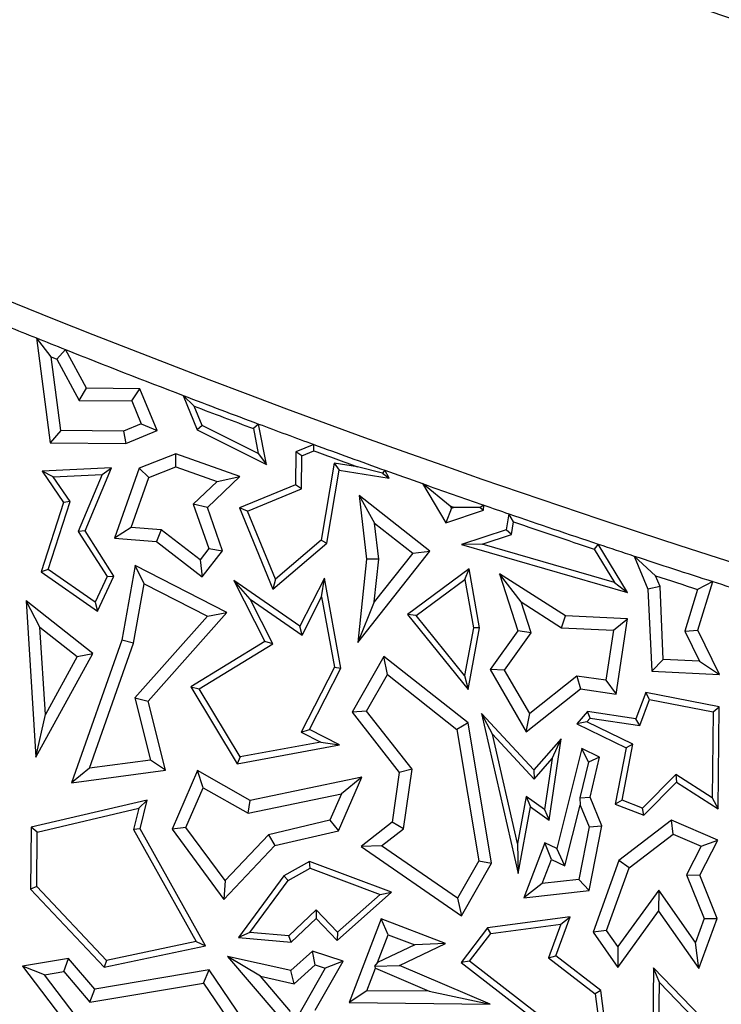
# Model space of a CAD drawing. Units: millimetres. Extents: x 0 to 420, y 0 to 297.
# Drawn here: x 102 to 106, y 135 to 140 of the extents above; entities that cross this region are included whole.
import ezdxf

# ---------------------------------------------------------------- set-up
doc = ezdxf.new("R2010")
doc.units = ezdxf.units.MM

msp = doc.modelspace()

# ---------------------------------------------------------------- linework, layer by layer
at = {"color": 7, "linetype": 'Continuous', "lineweight": 25}
for p, q in [((102.1121, 138.3257), (102.0264, 138.4359)), ((102.0264, 138.4359), (102.1065, 137.8276)), ((102.1121, 138.3257), (102.1445, 138.3128)), ((102.1684, 137.8976), (102.1121, 138.3257)), ((102.1942, 138.3689), (102.1445, 138.3128)), ((102.3171, 138.1437), (102.1942, 138.3689)), ((102.1445, 138.3128), (102.275, 138.0736)), ((102.275, 138.0736), (102.3171, 138.1437)), ((102.627, 138.1406), (102.3171, 138.1437)), ((102.5796, 138.0706), (102.627, 138.1406)), ((102.727, 137.8979), (102.627, 138.1406)), ((102.9418, 138.0399), (102.878, 138.102)), ((102.878, 138.102), (102.9603, 137.9022)), ((102.275, 138.0736), (102.5796, 138.0706)), ((102.5796, 138.0706), (102.6349, 137.9362)), ((102.9879, 137.9279), (102.9418, 138.0399)), ((102.6349, 137.9362), (102.5323, 137.8939)), ((102.6349, 137.9362), (102.727, 137.8979)), ((102.9879, 137.9279), (102.9603, 137.9022)), ((103.3142, 137.765), (102.9879, 137.9279)), ((103.3165, 137.936), (103.2857, 137.9099)), ((103.3626, 137.7014), (103.3165, 137.936)), ((102.1684, 137.8976), (102.1065, 137.8276)), ((102.5323, 137.8939), (102.1684, 137.8976)), ((102.5323, 137.8939), (102.5459, 137.8233)), ((102.5459, 137.8233), (102.727, 137.8979)), ((102.9603, 137.9022), (103.3626, 137.7014)), ((103.2857, 137.9099), (103.3142, 137.765)), ((102.1065, 137.8276), (102.5459, 137.8233)), ((103.6371, 137.8172), (103.5328, 137.7742)), ((103.6379, 137.7794), (103.6371, 137.8172)), ((102.8354, 137.7622), (102.6224, 137.6799)), ((103.207, 137.6307), (102.8354, 137.7622)), ((102.8365, 137.687), (102.8354, 137.7622)), ((103.3142, 137.765), (103.3626, 137.7014)), ((103.5328, 137.7742), (103.5309, 137.5837)), ((103.5678, 137.7505), (103.5328, 137.7742)), ((103.5678, 137.7505), (103.6379, 137.7794)), ((103.5659, 137.56), (103.5678, 137.7505)), ((103.7547, 137.7087), (103.6798, 137.2616)), ((103.8914, 137.687), (103.7547, 137.7087)), ((103.7547, 137.7087), (103.7837, 137.6684)), ((102.4628, 137.6815), (102.0594, 137.6619)), ((102.124, 137.6297), (102.0594, 137.6619)), ((102.0594, 137.6619), (102.1835, 137.48)), ((102.124, 137.6297), (102.4086, 137.6435)), ((102.4086, 137.6435), (102.2692, 137.3123)), ((102.3089, 137.3156), (102.4628, 137.6815)), ((102.4086, 137.6435), (102.4628, 137.6815)), ((102.6224, 137.6799), (102.4785, 137.2729)), ((102.6781, 137.6258), (102.6224, 137.6799)), ((102.6781, 137.6258), (102.8365, 137.687)), ((102.8365, 137.687), (103.0752, 137.6025)), ((103.7125, 137.2431), (103.7837, 137.6684)), ((103.7837, 137.6684), (104.0751, 137.6221)), ((104.0351, 137.65), (103.8914, 137.687)), ((104.0497, 137.6674), (104.0351, 137.65)), ((104.0351, 137.65), (104.0751, 137.6221)), ((104.0751, 137.6221), (104.0497, 137.6674)), ((102.2223, 137.4857), (102.124, 137.6297)), ((102.5755, 137.3358), (102.6781, 137.6258)), ((103.0752, 137.6025), (102.9371, 137.4709)), ((103.0188, 137.4513), (103.207, 137.6307)), ((103.0752, 137.6025), (103.207, 137.6307)), ((103.5309, 137.5837), (103.2052, 137.4495)), ((103.5659, 137.56), (103.5309, 137.5837)), ((104.4295, 137.4579), (104.2677, 137.5897)), ((104.2677, 137.5897), (104.4044, 137.3629)), ((103.2513, 137.4303), (103.5659, 137.56)), ((102.1835, 137.48), (102.0536, 137.0776)), ((102.0951, 137.0915), (102.2223, 137.4857)), ((102.2223, 137.4857), (102.1835, 137.48)), ((102.9371, 137.4709), (103.0279, 137.2127)), ((103.0188, 137.4513), (102.9371, 137.4709)), ((103.9001, 137.5214), (103.9899, 137.3607)), ((103.9001, 137.5214), (103.9432, 137.1515)), ((104.3104, 137.1975), (103.9001, 137.5214)), ((104.6235, 137.4649), (104.6027, 137.4503)), ((104.6232, 137.4354), (104.6235, 137.4649)), ((103.1072, 137.1999), (103.0188, 137.4513)), ((103.2513, 137.4303), (103.2052, 137.4495)), ((103.2052, 137.4495), (103.3999, 136.977)), ((103.414, 137.0353), (103.2513, 137.4303)), ((104.4357, 137.4476), (104.4044, 137.3629)), ((104.4044, 137.3629), (104.6232, 137.4354)), ((104.4295, 137.4579), (104.4357, 137.4476)), ((104.4357, 137.4476), (104.4477, 137.4515)), ((104.6027, 137.4503), (104.4477, 137.4515)), ((104.6027, 137.4503), (104.6232, 137.4354)), ((104.7693, 137.4145), (104.7538, 137.3214)), ((104.7972, 137.3676), (104.7693, 137.4145)), ((103.9899, 137.3607), (104.2113, 137.1859)), ((104.0142, 137.1518), (103.9899, 137.3607)), ((104.785, 137.2946), (104.7972, 137.3676)), ((102.3089, 137.3156), (102.2692, 137.3123)), ((102.2692, 137.3123), (102.4361, 137.0501)), ((102.4763, 137.0527), (102.3089, 137.3156)), ((102.5755, 137.3358), (102.4785, 137.2729)), ((102.7509, 137.3215), (102.5755, 137.3358)), ((102.7509, 137.3215), (102.7243, 137.2529)), ((102.9766, 137.1466), (102.7509, 137.3215)), ((104.7538, 137.3214), (104.4954, 137.2353)), ((104.6142, 137.2377), (104.785, 137.2946)), ((104.785, 137.2946), (104.7538, 137.3214)), ((102.4785, 137.2729), (102.7243, 137.2529)), ((102.7243, 137.2529), (102.9892, 137.0476)), ((103.3999, 136.977), (103.7125, 137.2431)), ((103.6798, 137.2616), (103.414, 137.0353)), ((103.6798, 137.2616), (103.7125, 137.2431)), ((104.6142, 137.2377), (104.4954, 137.2353)), ((105.3825, 137.0156), (104.6142, 137.2377)), ((105.2883, 137.2386), (105.2648, 137.2093)), ((105.4595, 136.9566), (105.2883, 137.2386)), ((103.0279, 137.2127), (102.9766, 137.1466)), ((102.9892, 137.0476), (103.1072, 137.1999)), ((103.0279, 137.2127), (103.1072, 137.1999)), ((103.8917, 136.6671), (104.3104, 137.1975)), ((104.2113, 137.1859), (103.9877, 136.9026)), ((104.2113, 137.1859), (104.3104, 137.1975)), ((104.4954, 137.2353), (105.4595, 136.9566)), ((105.2648, 137.2093), (105.3825, 137.0156)), ((102.9766, 137.1466), (102.9892, 137.0476)), ((103.9432, 137.1515), (103.8917, 136.6671)), ((104.0142, 137.1518), (103.9432, 137.1515)), ((103.9877, 136.9026), (104.0142, 137.1518)), ((105.6216, 137.0543), (105.4981, 137.1691)), ((105.4981, 137.1691), (105.5775, 136.9762)), ((102.0951, 137.0915), (102.0536, 137.0776)), ((102.0536, 137.0776), (102.3806, 136.8481)), ((102.3664, 136.9011), (102.0951, 137.0915)), ((102.5999, 137.1133), (102.5219, 136.6807)), ((103.1317, 136.8407), (102.5999, 137.1133)), ((102.6524, 137.0071), (102.5999, 137.1133)), ((104.5394, 137.094), (104.181, 136.8303)), ((104.5145, 137.032), (104.5394, 137.094)), ((104.5999, 136.7512), (104.5394, 137.094)), ((104.8418, 136.9021), (104.716, 137.0658)), ((104.716, 137.0658), (104.8208, 136.7345)), ((105.0983, 136.8223), (104.716, 137.0658)), ((102.4361, 137.0501), (102.3664, 136.9011)), ((102.3806, 136.8481), (102.4763, 137.0527)), ((102.4361, 137.0501), (102.4763, 137.0527)), ((102.5903, 136.6626), (102.6524, 137.0071)), ((102.6524, 137.0071), (103.0186, 136.8194)), ((103.267, 136.919), (103.1724, 137.0275)), ((103.1724, 137.0275), (103.3524, 136.6725)), ((103.5558, 136.7616), (103.1724, 137.0275)), ((103.414, 137.0353), (103.3999, 136.977)), ((103.6984, 137.0399), (103.5558, 136.7616)), ((103.6825, 136.9315), (103.6984, 137.0399)), ((103.7943, 136.5183), (103.6984, 137.0399)), ((104.2315, 136.8237), (104.5145, 137.032)), ((104.5145, 137.032), (104.564, 136.7514)), ((105.3825, 137.0156), (105.4595, 136.9566)), ((105.6474, 136.9916), (105.6216, 137.0543)), ((105.954, 137.0209), (105.8661, 136.9751)), ((105.8672, 136.7386), (105.954, 137.0209)), ((105.6474, 136.9916), (105.5775, 136.9762)), ((105.5775, 136.9762), (105.5991, 136.5004)), ((105.6667, 136.5678), (105.6474, 136.9916)), ((105.8661, 136.9751), (105.7916, 136.7327)), ((102.3529, 136.603), (101.9664, 136.9081)), ((102.0467, 136.7549), (101.9664, 136.9081)), ((101.9664, 136.9081), (102.0234, 136.0004)), ((102.3664, 136.9011), (102.3806, 136.8481)), ((103.267, 136.919), (103.5688, 136.7097)), ((103.3986, 136.6594), (103.267, 136.919)), ((103.5688, 136.7097), (103.6825, 136.9315)), ((103.6825, 136.9315), (103.7575, 136.5237)), ((103.9877, 136.9026), (103.8917, 136.6671)), ((104.8418, 136.9021), (105.0762, 136.7527)), ((104.8986, 136.7223), (104.8418, 136.9021)), ((102.6755, 136.3257), (103.1317, 136.8407)), ((103.0186, 136.8194), (103.1317, 136.8407)), ((103.0186, 136.8194), (102.598, 136.3446)), ((104.2315, 136.8237), (104.181, 136.8303)), ((104.181, 136.8303), (104.5324, 136.3936)), ((104.5119, 136.4753), (104.2315, 136.8237)), ((105.0762, 136.7527), (105.0983, 136.8223)), ((105.458, 136.8051), (105.0983, 136.8223)), ((105.3769, 136.7383), (105.458, 136.8051)), ((105.3932, 136.3669), (105.458, 136.8051)), ((102.0785, 136.2482), (102.0467, 136.7549)), ((102.0467, 136.7549), (102.2624, 136.5845)), ((103.5688, 136.7097), (103.5558, 136.7616)), ((104.564, 136.7514), (104.5119, 136.4753)), ((104.5324, 136.3936), (104.5999, 136.7512)), ((104.5999, 136.7512), (104.564, 136.7514)), ((104.8208, 136.7345), (104.6614, 136.5097)), ((104.7452, 136.5059), (104.8986, 136.7223)), ((104.8986, 136.7223), (104.8208, 136.7345)), ((105.0762, 136.7527), (105.3769, 136.7383)), ((105.3769, 136.7383), (105.3337, 136.447)), ((105.7916, 136.7327), (105.8672, 136.7386)), ((105.7916, 136.7327), (105.8774, 136.5577)), ((105.9933, 136.4815), (105.8672, 136.7386)), ((102.5219, 136.6807), (102.2288, 135.8521)), ((102.5903, 136.6626), (102.5219, 136.6807)), ((103.3524, 136.6725), (102.9232, 136.4096)), ((103.3986, 136.6594), (103.3524, 136.6725)), ((102.3336, 135.9371), (102.5903, 136.6626)), ((102.9714, 136.3978), (103.3986, 136.6594)), ((102.0234, 136.0004), (102.3529, 136.603)), ((102.2624, 136.5845), (102.0785, 136.2482)), ((102.2624, 136.5845), (102.3529, 136.603)), ((104.0432, 136.5862), (103.8592, 136.2625)), ((104.5331, 136.1998), (104.0432, 136.5862)), ((104.064, 136.48), (104.0432, 136.5862)), ((105.6667, 136.5678), (105.5991, 136.5004)), ((105.8774, 136.5577), (105.6667, 136.5678)), ((105.8774, 136.5577), (105.9933, 136.4815)), ((103.7575, 136.5237), (103.5638, 136.1458)), ((103.6113, 136.1611), (103.7943, 136.5183)), ((103.7575, 136.5237), (103.7943, 136.5183)), ((104.7452, 136.5059), (104.6614, 136.5097)), ((104.6614, 136.5097), (104.8707, 136.1486)), ((104.8908, 136.2545), (104.7452, 136.5059)), ((105.5991, 136.5004), (105.9933, 136.4815)), ((103.9438, 136.2687), (104.064, 136.48)), ((104.064, 136.48), (104.468, 136.1614)), ((104.5119, 136.4753), (104.5324, 136.3936)), ((105.1653, 136.4719), (104.8908, 136.2545)), ((105.3337, 136.447), (105.1653, 136.4719)), ((105.1653, 136.4719), (105.1852, 136.3977)), ((105.3337, 136.447), (105.3932, 136.3669)), ((102.9232, 136.4096), (102.9714, 136.3978)), ((102.9232, 136.4096), (103.192, 135.9625)), ((103.2096, 136.0016), (102.9714, 136.3978)), ((104.8707, 136.1486), (105.1852, 136.3977)), ((105.1852, 136.3977), (105.3932, 136.3669)), ((102.598, 136.3446), (102.6755, 136.3257)), ((102.598, 136.3446), (102.6884, 135.9838)), ((102.7761, 135.9243), (102.6755, 136.3257)), ((105.5646, 136.3764), (105.5064, 136.2239)), ((105.5293, 136.1849), (105.5869, 136.336)), ((105.5869, 136.336), (105.5646, 136.3764)), ((105.9914, 136.2927), (105.5646, 136.3764)), ((105.5869, 136.336), (105.9559, 136.2638)), ((103.9438, 136.2687), (103.8592, 136.2625)), ((104.2074, 135.9305), (103.9438, 136.2687)), ((105.2272, 136.2652), (105.1648, 136.1936)), ((105.5064, 136.2239), (105.2272, 136.2652)), ((105.2411, 136.2275), (105.2272, 136.2652)), ((105.9559, 136.2638), (105.9509, 135.7644)), ((105.9559, 136.2638), (105.9914, 136.2927)), ((105.9856, 135.7005), (105.9914, 136.2927)), ((102.0234, 136.0004), (102.0785, 136.2482)), ((103.8592, 136.2625), (104.1334, 135.9108)), ((104.9151, 135.926), (104.6114, 136.255)), ((104.6754, 136.1338), (104.6114, 136.255)), ((104.6114, 136.255), (104.8245, 135.3245)), ((104.8707, 136.1486), (104.8908, 136.2545)), ((105.2217, 136.2052), (105.2411, 136.2275)), ((105.2411, 136.2275), (105.5293, 136.1849)), ((105.5293, 136.1849), (105.5064, 136.2239)), ((103.5638, 136.1458), (103.6113, 136.1611)), ((103.7857, 136.0717), (103.6113, 136.1611)), ((104.5331, 136.1998), (104.468, 136.1614)), ((104.468, 136.1614), (104.5952, 135.3977)), ((104.6689, 135.3846), (104.5331, 136.1998)), ((105.2217, 136.2052), (105.1648, 136.1936)), ((105.1648, 136.1936), (105.4506, 136.0552)), ((105.4904, 136.0751), (105.2217, 136.2052)), ((103.5638, 136.1458), (103.6773, 136.0876)), ((104.6754, 136.1338), (104.9159, 135.8732)), ((104.8205, 135.4997), (104.6754, 136.1338)), ((105.0734, 136.1077), (104.9151, 135.926)), ((105.0033, 135.6345), (105.0734, 136.1077)), ((105.0208, 135.9937), (105.0734, 136.1077)), ((103.192, 135.9625), (103.7857, 136.0717)), ((103.6773, 136.0876), (103.2096, 136.0016)), ((103.6773, 136.0876), (103.7857, 136.0717)), ((105.1941, 136.0506), (105.0479, 135.4701)), ((105.2314, 135.9707), (105.1941, 136.0506)), ((105.2957, 136.0014), (105.1941, 136.0506)), ((105.4506, 136.0552), (105.3868, 135.7277)), ((105.4271, 135.7501), (105.4904, 136.0751)), ((105.4904, 136.0751), (105.4506, 136.0552)), ((102.6884, 135.9838), (102.3336, 135.9371)), ((102.7761, 135.9243), (102.6884, 135.9838)), ((103.2096, 136.0016), (103.192, 135.9625)), ((104.9159, 135.8732), (105.0208, 135.9937)), ((105.0208, 135.9937), (104.9769, 135.6965)), ((105.2957, 136.0014), (105.2314, 135.9707)), ((105.2412, 135.7684), (105.2957, 136.0014)), ((102.3336, 135.9371), (102.2288, 135.8521)), ((102.2288, 135.8521), (102.7761, 135.9243)), ((102.9608, 135.9224), (102.8138, 135.5827)), ((102.9943, 135.8223), (102.9608, 135.9224)), ((103.2672, 135.7488), (102.9608, 135.9224)), ((104.2074, 135.9305), (104.1334, 135.9108)), ((104.1585, 135.5844), (104.2074, 135.9305)), ((104.9151, 135.926), (104.9159, 135.8732)), ((105.2314, 135.9707), (105.1811, 135.7635)), ((103.9158, 135.8851), (103.2672, 135.7488)), ((103.7808, 135.5731), (103.9158, 135.8851)), ((103.9158, 135.8851), (103.7969, 135.788)), ((104.1334, 135.9108), (104.0927, 135.6224)), ((105.7388, 135.8995), (105.5456, 135.7049)), ((105.9509, 135.7644), (105.7388, 135.8995)), ((105.7388, 135.8995), (105.7438, 135.8545)), ((102.8946, 135.5918), (102.9943, 135.8223)), ((102.9943, 135.8223), (103.2556, 135.6743)), ((105.5544, 135.6638), (105.7438, 135.8545)), ((105.7438, 135.8545), (105.9856, 135.7005)), ((102.6698, 135.7515), (101.9957, 135.5935)), ((102.6214, 135.704), (102.6698, 135.7515)), ((102.6276, 135.5845), (102.6698, 135.7515)), ((103.2556, 135.6743), (103.7969, 135.788)), ((103.2556, 135.6743), (103.2672, 135.7488)), ((103.7969, 135.788), (103.7301, 135.6336)), ((104.8702, 135.7721), (104.8205, 135.4997)), ((104.9769, 135.6965), (104.8702, 135.7721)), ((104.8702, 135.7721), (104.8949, 135.7113)), ((105.1811, 135.7635), (105.2412, 135.7684)), ((105.1811, 135.7635), (105.1841, 135.722)), ((105.3097, 135.6022), (105.2412, 135.7684)), ((105.4271, 135.7501), (105.3868, 135.7277)), ((105.5456, 135.7049), (105.4271, 135.7501)), ((105.9509, 135.7644), (105.9856, 135.7005)), ((102.0307, 135.5655), (102.6214, 135.704)), ((102.6214, 135.704), (102.59, 135.5795)), ((104.8245, 135.3245), (104.8949, 135.7113)), ((104.8949, 135.7113), (105.0033, 135.6345)), ((104.9769, 135.6965), (105.0033, 135.6345)), ((105.0951, 135.3689), (105.1841, 135.722)), ((105.1841, 135.722), (105.2364, 135.5949)), ((105.3868, 135.7277), (105.5544, 135.6638)), ((105.5544, 135.6638), (105.5456, 135.7049)), ((105.7146, 135.6345), (105.4087, 135.4003)), ((105.9837, 135.5182), (105.7146, 135.6345)), ((105.7246, 135.5533), (105.7146, 135.6345)), ((101.9957, 135.5935), (101.9921, 135.2345)), ((102.0307, 135.5655), (101.9957, 135.5935)), ((102.6276, 135.5845), (102.59, 135.5795)), ((102.59, 135.5795), (102.9533, 134.9294)), ((103.0075, 134.9047), (102.6276, 135.5845)), ((102.8946, 135.5918), (102.8138, 135.5827)), ((102.8138, 135.5827), (103.1151, 135.1733)), ((103.1219, 135.2831), (102.8946, 135.5918)), ((103.7301, 135.6336), (103.3742, 135.5502)), ((103.7301, 135.6336), (103.7808, 135.5731)), ((104.0927, 135.6224), (103.9118, 135.4814)), ((104.0309, 135.4848), (104.1585, 135.5844)), ((104.1585, 135.5844), (104.0927, 135.6224)), ((105.2364, 135.5949), (105.1766, 135.2896)), ((105.2358, 135.2252), (105.3097, 135.6022)), ((105.2364, 135.5949), (105.3097, 135.6022)), ((102.0275, 135.2484), (102.0307, 135.5655)), ((103.3742, 135.5502), (103.1219, 135.2831)), ((103.3742, 135.5502), (103.411, 135.4864)), ((103.411, 135.4864), (103.7808, 135.5731)), ((105.4681, 135.3569), (105.7246, 135.5533)), ((105.7246, 135.5533), (105.8866, 135.4833)), ((103.1151, 135.1733), (103.411, 135.4864)), ((104.0309, 135.4848), (103.9118, 135.4814)), ((103.9118, 135.4814), (104.4949, 135.0787)), ((104.4717, 135.1804), (104.0309, 135.4848)), ((104.8205, 135.4997), (104.8245, 135.3245)), ((104.9787, 135.5036), (104.8564, 135.183)), ((105.0479, 135.4701), (104.9787, 135.5036)), ((105.0172, 135.4066), (104.9787, 135.5036)), ((105.0951, 135.3689), (105.0479, 135.4701)), ((105.8866, 135.4833), (105.8015, 135.3176)), ((105.8789, 135.314), (105.9837, 135.5182)), ((105.8866, 135.4833), (105.9837, 135.5182)), ((104.9635, 135.2659), (105.0172, 135.4066)), ((105.0172, 135.4066), (105.0951, 135.3689)), ((103.6125, 135.3951), (103.4633, 135.3117)), ((103.4872, 135.2846), (103.6154, 135.3563)), ((103.6154, 135.3563), (103.6125, 135.3951)), ((104.0887, 135.2158), (103.6125, 135.3951)), ((103.6154, 135.3563), (104.0215, 135.2034)), ((104.5952, 135.3977), (104.4717, 135.1804)), ((104.4949, 135.0787), (104.6689, 135.3846)), ((104.5952, 135.3977), (104.6689, 135.3846)), ((105.4087, 135.4003), (105.2588, 134.9829)), ((105.3376, 134.9935), (105.4681, 135.3569)), ((105.4681, 135.3569), (105.4087, 135.4003)), ((103.4633, 135.3117), (103.1992, 134.9521)), ((103.4872, 135.2846), (103.4633, 135.3117)), ((105.8015, 135.3176), (105.9037, 135.0627)), ((105.8015, 135.3176), (105.8789, 135.314)), ((105.9792, 135.0639), (105.8789, 135.314)), ((102.0275, 135.2484), (101.9921, 135.2345)), ((101.9921, 135.2345), (102.4203, 134.7814)), ((102.4324, 134.8199), (102.0275, 135.2484)), ((103.1219, 135.2831), (103.1151, 135.1733)), ((103.2649, 134.982), (103.4872, 135.2846)), ((104.9635, 135.2659), (104.8564, 135.183)), ((105.1766, 135.2896), (104.9635, 135.2659)), ((105.1766, 135.2896), (105.2358, 135.2252)), ((103.7718, 134.9352), (104.0887, 135.2158)), ((104.0215, 135.2034), (103.774, 134.9842)), ((104.0215, 135.2034), (104.0887, 135.2158)), ((104.4717, 135.1804), (104.4949, 135.0787)), ((104.8564, 135.183), (105.2358, 135.2252)), ((105.6398, 135.2279), (105.4032, 134.9002)), ((105.6398, 135.2279), (105.639, 135.1064)), ((105.8534, 134.9243), (105.6398, 135.2279)), ((103.6514, 135.1139), (103.4918, 134.963)), ((103.5045, 134.9266), (103.65, 135.064)), ((103.6514, 135.1139), (103.65, 135.064)), ((103.65, 135.064), (103.7718, 134.9352)), ((103.774, 134.9842), (103.6514, 135.1139)), ((105.1251, 135.0724), (104.6465, 135.0096)), ((105.0417, 134.8471), (105.1251, 135.0724)), ((105.0718, 135.0298), (105.1251, 135.0724)), ((105.4025, 134.7787), (105.639, 135.1064)), ((105.639, 135.1064), (105.8735, 134.7731)), ((105.9037, 135.0627), (105.8534, 134.9243)), ((105.8735, 134.7731), (105.9792, 135.0639)), ((105.9037, 135.0627), (105.9792, 135.0639)), ((104.0281, 135.0603), (103.8424, 134.5744)), ((104.0688, 134.9692), (104.0281, 135.0603)), ((104.4013, 134.9177), (104.0281, 135.0603)), ((104.6465, 135.0096), (104.4922, 134.8081)), ((104.6656, 134.9765), (104.6465, 135.0096)), ((104.6656, 134.9765), (105.0718, 135.0298)), ((105.0718, 135.0298), (104.9996, 134.835)), ((103.2649, 134.982), (103.1992, 134.9521)), ((103.1992, 134.9521), (103.5045, 134.9266)), ((103.4918, 134.963), (103.2649, 134.982)), ((103.5045, 134.9266), (103.4918, 134.963)), ((103.774, 134.9842), (103.7718, 134.9352)), ((104.0069, 134.8072), (104.0688, 134.9692)), ((104.0688, 134.9692), (104.2227, 134.9104)), ((104.5416, 134.8146), (104.6656, 134.9765)), ((105.3376, 134.9935), (105.2588, 134.9829)), ((105.2588, 134.9829), (105.4025, 134.7787)), ((105.4032, 134.9002), (105.3376, 134.9935)), ((102.4203, 134.7814), (103.0075, 134.9047)), ((102.9533, 134.9294), (102.4324, 134.8199)), ((102.9533, 134.9294), (103.0075, 134.9047)), ((104.2227, 134.9104), (104.0069, 134.8072)), ((104.1352, 134.7904), (104.4013, 134.9177)), ((104.4013, 134.9177), (104.2227, 134.9104)), ((105.4032, 134.9002), (105.4025, 134.7787)), ((105.8735, 134.7731), (105.8534, 134.9243)), ((103.5029, 134.7604), (103.1355, 134.8432)), ((103.3265, 134.7279), (103.1355, 134.8432)), ((103.1355, 134.8432), (103.4222, 134.5069)), ((103.6285, 134.8742), (103.5029, 134.7604)), ((103.8065, 134.8149), (103.6285, 134.8742)), ((103.6453, 134.7943), (103.6285, 134.8742)), ((104.9996, 134.835), (105.0417, 134.8471)), ((104.9996, 134.835), (105.2702, 134.626)), ((105.3032, 134.645), (105.0417, 134.8471)), ((102.2127, 134.8308), (101.9453, 134.7861)), ((102.0722, 134.7358), (101.9453, 134.7861)), ((101.9453, 134.7861), (102.2088, 134.4396)), ((102.185, 134.7546), (102.2127, 134.8308)), ((102.3648, 134.6524), (102.2127, 134.8308)), ((102.4324, 134.8199), (102.4203, 134.7814)), ((103.5231, 134.6836), (103.6453, 134.7943)), ((103.6447, 134.5306), (103.8065, 134.8149)), ((103.6453, 134.7943), (103.7027, 134.7752)), ((103.8065, 134.8149), (103.7027, 134.7752)), ((104.0069, 134.8072), (103.9885, 134.7872)), ((103.9885, 134.7872), (104.1352, 134.7904)), ((103.9885, 134.7872), (103.9942, 134.7739)), ((104.6608, 134.5663), (104.1352, 134.7904)), ((104.5416, 134.8146), (104.4922, 134.8081)), ((104.4922, 134.8081), (105.371, 134.1293)), ((105.3249, 134.2095), (104.5416, 134.8146)), ((105.6093, 134.7766), (105.6055, 134.3845)), ((105.9727, 134.4022), (105.6093, 134.7766)), ((105.6438, 134.6905), (105.6093, 134.7766)), ((102.0722, 134.7358), (102.185, 134.7546)), ((102.2935, 134.4448), (102.0722, 134.7358)), ((102.185, 134.7546), (102.3371, 134.5762)), ((103.0298, 134.7651), (102.3648, 134.6524)), ((102.9968, 134.688), (103.0298, 134.7651)), ((103.2247, 134.4766), (103.0298, 134.7651)), ((103.3265, 134.7279), (103.5231, 134.6836)), ((103.5017, 134.5223), (103.3265, 134.7279)), ((103.5231, 134.6836), (103.5029, 134.7604)), ((103.7027, 134.7752), (103.5393, 134.4881)), ((103.9445, 134.6439), (103.9942, 134.7739)), ((103.9942, 134.7739), (104.3074, 134.6403)), ((102.3371, 134.5762), (102.9968, 134.688)), ((102.9968, 134.688), (103.132, 134.4878)), ((105.6407, 134.3779), (105.6438, 134.6905)), ((105.6438, 134.6905), (105.9355, 134.3899)), ((102.3371, 134.5762), (102.3648, 134.6524)), ((103.9445, 134.6439), (103.8424, 134.5744)), ((104.3074, 134.6403), (103.9445, 134.6439)), ((104.3074, 134.6403), (104.6608, 134.5663)), ((105.3032, 134.645), (105.2702, 134.626)), ((105.2702, 134.626), (105.3249, 134.2095)), ((105.371, 134.1293), (105.3032, 134.645)), ((103.8424, 134.5744), (104.6608, 134.5663))]:
    msp.add_line(p, q, dxfattribs=at)
at = {"color": 7, "linetype": 'Continuous', "lineweight": 25, "flags": 128}
msp.add_lwpolyline([(104.4477, 137.4515), (104.4454, 137.4523), (104.4431, 137.4531), (104.4409, 137.4539), (104.4386, 137.4547), (104.4363, 137.4555), (104.4341, 137.4563), (104.4318, 137.4571), (104.4295, 137.4579)], dxfattribs=at)
at = {"color": 7, "linetype": 'Continuous', "lineweight": 25}
for radius in [81.9443, 69, 52.45]:
    msp.add_circle((123.8025, 192.7211), radius, dxfattribs=at)
at = {"color": 8, "linetype": 'Continuous', "lineweight": 18}
for radius in [81.9424, 72.0372, 71.5379]:
    msp.add_circle((123.8025, 192.7211), radius, dxfattribs=at)
for radius, start, end in [(69.5, 311.311433, 309.268445), (81.1236, 185.610805, 264.389195), (80.723, 185.610805, 264.389195)]:
    msp.add_arc((123.8025, 192.7211), radius, start, end, dxfattribs=at)
at = {"color": 7, "linetype": 'Continuous', "lineweight": 25}
for radius, start, end in [(55.21, 245.35029, 260.5121), (55.35, 245.35029, 260.5121), (58.35, 245.350285, 260.512105), (58.49, 247.786463, 248.142177), (58.49, 248.142177, 248.319185), (58.49, 248.319185, 249.038271), (58.49, 249.038271, 249.497561), (58.5252, 249.118298, 249.47827), (58.49, 249.497561, 249.832482), (58.49, 249.832482, 250.262476), (58.5252, 249.845931, 250.110057), (58.49, 250.262476, 250.489159), (58.49, 250.489159, 250.85845), (58.49, 250.85845, 251.009624), (58.49, 251.009624, 251.546376), (58.5252, 251.050407, 251.533713), (58.49, 251.546376, 251.762928), (58.49, 251.762928, 252.232488), (58.5605, 251.912874, 252.164291), (58.49, 252.232488, 252.648246), (63.8562, 245.55275, 263.30964)]:
    msp.add_arc((123.8025, 192.7211), radius, start, end, dxfattribs=at)

doc.saveas('drawing.dxf')
